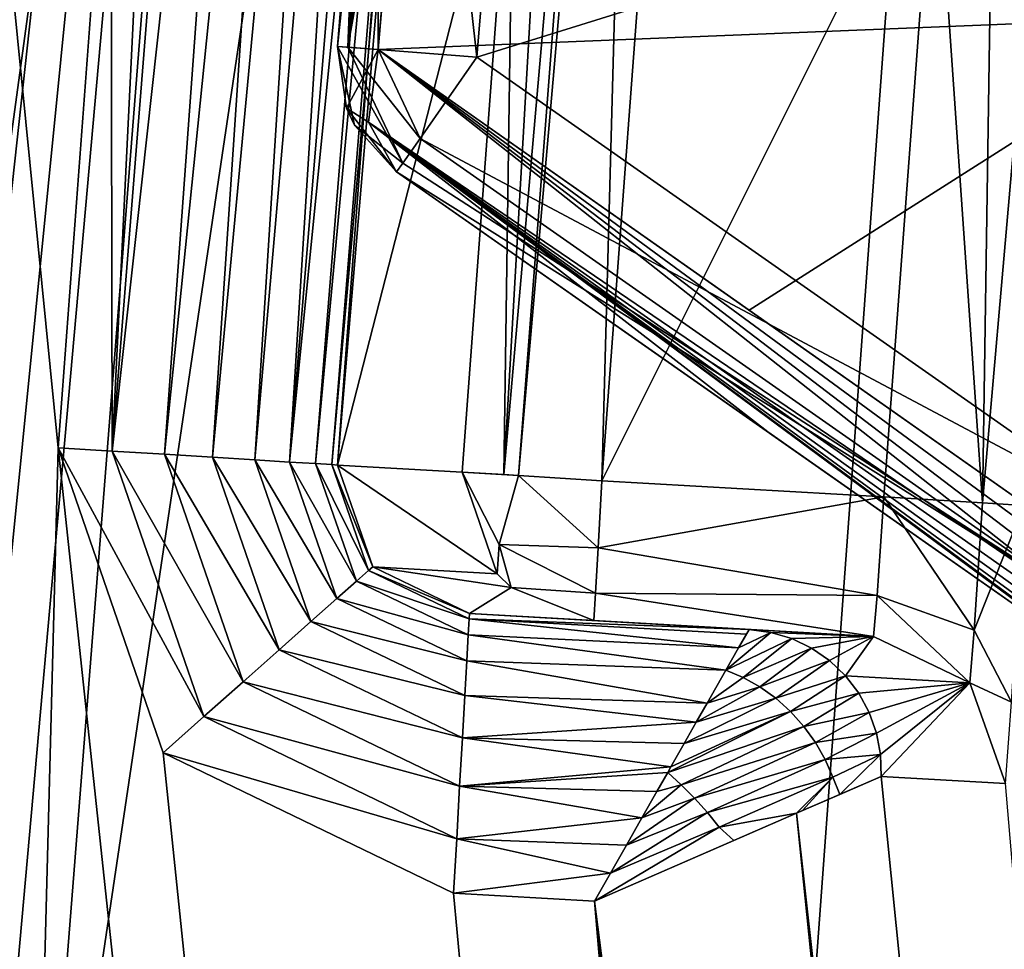
# Model space of a CAD drawing. Units: inches. Extents: x -2.45 to 2.45, y -2.45 to 2.46.
# Drawn here: x -1.98 to -1.91, y 0.09 to 0.15 of the extents above; entities that cross this region are included whole.
import ezdxf

# ---------------------------------------------------------------- set-up
doc = ezdxf.new("R2010")
doc.units = ezdxf.units.IN
doc.header["$LTSCALE"] = 41.718519
doc.header["$MEASUREMENT"] = 0
for name, color, linetype in [('1293', 7, 'CONTINUOUS'), ('1307', 7, 'CONTINUOUS'), ('1317', 7, 'CONTINUOUS'), ('1336', 7, 'CONTINUOUS'), ('1338', 7, 'CONTINUOUS'), ('1340', 7, 'CONTINUOUS'), ('1341', 7, 'CONTINUOUS'), ('1342', 7, 'CONTINUOUS'), ('1346', 7, 'CONTINUOUS'), ('1347', 7, 'CONTINUOUS'), ('1348', 7, 'CONTINUOUS'), ('1351', 7, 'CONTINUOUS'), ('1352', 7, 'CONTINUOUS'), ('1353', 7, 'CONTINUOUS'), ('155', 7, 'CONTINUOUS'), ('156', 7, 'CONTINUOUS'), ('1580', 7, 'CONTINUOUS'), ('1684', 7, 'CONTINUOUS'), ('1688', 7, 'CONTINUOUS'), ('1689', 7, 'CONTINUOUS'), ('1690', 7, 'CONTINUOUS'), ('1703', 7, 'CONTINUOUS'), ('1920', 7, 'CONTINUOUS'), ('1921', 7, 'CONTINUOUS'), ('1922', 7, 'CONTINUOUS'), ('369', 7, 'CONTINUOUS'), ('370', 7, 'CONTINUOUS'), ('372', 7, 'CONTINUOUS'), ('378', 7, 'CONTINUOUS'), ('381', 7, 'CONTINUOUS'), ('386', 7, 'CONTINUOUS'), ('387', 7, 'CONTINUOUS'), ('388', 7, 'CONTINUOUS'), ('398', 7, 'CONTINUOUS'), ('399', 7, 'CONTINUOUS'), ('400', 7, 'CONTINUOUS'), ('433', 7, 'CONTINUOUS'), ('459', 7, 'CONTINUOUS')]:
    doc.layers.add(name, color=color, linetype=linetype)

msp = doc.modelspace()

# ---------------------------------------------------------------- linework, layer by layer
at = {"layer": '1293', "color": 7, "linetype": 'CONTINUOUS', "true_color": 0x8f00bf}
for points in [[(-1.981342, 0.122679, -0.04), (-1.977582, 0.173016, -0.04), (-2.083356, 1.152603, -0.04), (-1.981342, 0.122679, -0.04)], [(-2.017099, -1.264981, -0.04), (-1.981342, 0.122679, -0.04), (-2.083356, 1.152603, -0.04), (-2.017099, -1.264981, -0.04)], [(-1.801997, -1.556168, -0.04), (-1.981342, 0.122679, -0.04), (-2.017099, -1.264981, -0.04), (-1.801997, -1.556168, -0.04)], [(-1.97383, 0.100906, -0.04), (-1.981342, 0.122679, -0.04), (-1.801997, -1.556168, -0.04), (-1.97383, 0.100906, -0.04)], [(-1.953099, 0.090873, -0.04), (-1.97383, 0.100906, -0.04), (-1.801997, -1.556168, -0.04), (-1.953099, 0.090873, -0.04)], [(-1.943039, 0.090302, -0.04), (-1.953099, 0.090873, -0.04), (-1.801997, -1.556168, -0.04), (-1.943039, 0.090302, -0.04)], [(-1.881548, -0.493278, -0.04), (-1.943039, 0.090302, -0.04), (-1.801997, -1.556168, -0.04), (-1.881548, -0.493278, -0.04)]]:
    msp.add_3dface(points, dxfattribs=at)
at = {"layer": '1307', "color": 7, "linetype": 'CONTINUOUS', "true_color": 0x8f00bf}
msp.add_3dface([(-1.58486, 0.05, -1.426), (-1.983544, 0.049998, -1.426), (-1.912175, 0.529643, -1.426), (-1.58486, 0.05, -1.426)], dxfattribs=at)
at = {"layer": '1317', "color": 7, "linetype": 'CONTINUOUS', "true_color": 0x8f00bf}
msp.add_3dface([(-1.931458, 0.534956, -1.406175), (-2.003537, 0.050504, -1.406175), (-1.994204, 0.288194, -0.174607), (-1.931458, 0.534956, -1.406175)], dxfattribs=at)
at = {"layer": '1336', "color": 7, "linetype": 'CONTINUOUS', "true_color": 0x8f00bf}
msp.add_3dface([(-1.922579, 0.099208, -0.059825), (-1.864189, -0.480575, -0.059825), (-1.913691, 0.098703, -1.079913), (-1.922579, 0.099208, -0.059825)], dxfattribs=at)
at = {"layer": '1338', "color": 7, "linetype": 'CONTINUOUS', "true_color": 0x8f00bf}
for points in [[(-1.951965, 0.110841, -0.06), (-1.931998, 0.109707, -0.06), (-1.923111, 0.109202, -1.08), (-1.951965, 0.110841, -0.06)], [(-1.943078, 0.110336, -1.08), (-1.951965, 0.110841, -0.06), (-1.923111, 0.109202, -1.08), (-1.943078, 0.110336, -1.08)]]:
    msp.add_3dface(points, dxfattribs=at)
at = {"layer": '1340', "color": 7, "linetype": 'CONTINUOUS', "true_color": 0x8f00bf}
for points in [[(-1.942511, 0.12032, -1.09), (-1.918731, 0.167867, -1.09), (-1.938828, 0.169626, -1.09), (-1.942511, 0.12032, -1.09)], [(-1.922369, 0.119176, -1.09), (-1.918731, 0.167867, -1.09), (-1.942511, 0.12032, -1.09), (-1.922369, 0.119176, -1.09)]]:
    msp.add_3dface(points, dxfattribs=at)
at = {"layer": '1341', "color": 7, "linetype": 'CONTINUOUS', "true_color": 0x8f00bf}
for points in [[(-1.957659, 0.171273, -0.059825), (-1.961381, 0.121442, -0.059825), (-1.948789, 0.170497, -1.080087), (-1.957659, 0.171273, -0.059825)], [(-1.948789, 0.170497, -1.080087), (-1.961381, 0.121442, -0.059825), (-1.952491, 0.120938, -1.080087), (-1.948789, 0.170497, -1.080087)]]:
    msp.add_3dface(points, dxfattribs=at)
at = {"layer": '1342', "color": 7, "linetype": 'CONTINUOUS', "true_color": 0x8f00bf}
for points in [[(-1.922369, 0.119176, -1.09), (-1.942511, 0.12032, -1.09), (-1.942782, 0.115539, -1.088779), (-1.922369, 0.119176, -1.09)], [(-1.922843, 0.112117, -1.087067), (-1.922369, 0.119176, -1.09), (-1.942782, 0.115539, -1.088779), (-1.922843, 0.112117, -1.087067)], [(-1.942967, 0.112297, -1.085952), (-1.922843, 0.112117, -1.087067), (-1.942782, 0.115539, -1.088779), (-1.942967, 0.112297, -1.085952)], [(-1.943078, 0.110336, -1.08), (-1.923111, 0.109202, -1.08), (-1.942967, 0.112297, -1.085952), (-1.943078, 0.110336, -1.08)], [(-1.923111, 0.109202, -1.08), (-1.922843, 0.112117, -1.087067), (-1.942967, 0.112297, -1.085952), (-1.923111, 0.109202, -1.08)]]:
    msp.add_3dface(points, dxfattribs=at)
at = {"layer": '1346', "color": 7, "linetype": 'CONTINUOUS', "true_color": 0x8f00bf}
for points in [[(-1.943829, 0.219946, -1.080087), (-1.948789, 0.170497, -1.080087), (-1.949507, 0.120753, -1.087132), (-1.943829, 0.219946, -1.080087)], [(-1.940855, 0.21961, -1.087135), (-1.943829, 0.219946, -1.080087), (-1.949507, 0.120753, -1.087132), (-1.940855, 0.21961, -1.087135)], [(-1.948469, 0.120689, -1.088023), (-1.940855, 0.21961, -1.087135), (-1.949507, 0.120753, -1.087132), (-1.948469, 0.120689, -1.088023)], [(-1.939825, 0.21949, -1.088023), (-1.940855, 0.21961, -1.087135), (-1.948469, 0.120689, -1.088023), (-1.939825, 0.21949, -1.088023)], [(-1.942511, 0.12032, -1.09), (-1.939825, 0.21949, -1.088023), (-1.948469, 0.120689, -1.088023), (-1.942511, 0.12032, -1.09)], [(-1.942511, 0.12032, -1.09), (-1.938828, 0.169626, -1.09), (-1.939825, 0.21949, -1.088023), (-1.942511, 0.12032, -1.09)], [(-1.948789, 0.170497, -1.080087), (-1.952491, 0.120938, -1.080087), (-1.949507, 0.120753, -1.087132), (-1.948789, 0.170497, -1.080087)]]:
    msp.add_3dface(points, dxfattribs=at)
at = {"layer": '1347', "color": 7, "linetype": 'CONTINUOUS', "true_color": 0x8f00bf}
for points in [[(-1.952491, 0.120938, -1.080087), (-1.948469, 0.120689, -1.088023), (-1.949507, 0.120753, -1.087132), (-1.952491, 0.120938, -1.080087)], [(-1.948469, 0.120689, -1.088023), (-1.952491, 0.120938, -1.080087), (-1.949843, 0.115761, -1.085045), (-1.948469, 0.120689, -1.088023)], [(-1.949843, 0.115761, -1.085045), (-1.952491, 0.120938, -1.080087), (-1.949988, 0.11368, -1.080062), (-1.949843, 0.115761, -1.085045)], [(-1.942782, 0.115539, -1.088779), (-1.948469, 0.120689, -1.088023), (-1.949843, 0.115761, -1.085045), (-1.942782, 0.115539, -1.088779)], [(-1.942782, 0.115539, -1.088779), (-1.942511, 0.12032, -1.09), (-1.948469, 0.120689, -1.088023), (-1.942782, 0.115539, -1.088779)], [(-1.94898, 0.112694, -1.080063), (-1.949843, 0.115761, -1.085045), (-1.949988, 0.11368, -1.080062), (-1.94898, 0.112694, -1.080063)], [(-1.942967, 0.112297, -1.085952), (-1.942782, 0.115539, -1.088779), (-1.949843, 0.115761, -1.085045), (-1.942967, 0.112297, -1.085952)], [(-1.94898, 0.112694, -1.080063), (-1.942967, 0.112297, -1.085952), (-1.949843, 0.115761, -1.085045), (-1.94898, 0.112694, -1.080063)], [(-1.943078, 0.110336, -1.08), (-1.942967, 0.112297, -1.085952), (-1.94898, 0.112694, -1.080063), (-1.943078, 0.110336, -1.08)]]:
    msp.add_3dface(points, dxfattribs=at)
at = {"layer": '1348', "color": 7, "linetype": 'CONTINUOUS', "true_color": 0x8f00bf}
for points in [[(-1.952491, 0.120938, -1.080087), (-1.961381, 0.121442, -0.059825), (-1.949988, 0.11368, -1.080062), (-1.952491, 0.120938, -1.080087)], [(-1.949988, 0.11368, -1.080062), (-1.961381, 0.121442, -0.059825), (-1.958877, 0.114185, -0.059876), (-1.949988, 0.11368, -1.080062)], [(-1.951965, 0.110841, -0.06), (-1.94898, 0.112694, -1.080063), (-1.958877, 0.114185, -0.059876), (-1.951965, 0.110841, -0.06)], [(-1.94898, 0.112694, -1.080063), (-1.949988, 0.11368, -1.080062), (-1.958877, 0.114185, -0.059876), (-1.94898, 0.112694, -1.080063)], [(-1.951965, 0.110841, -0.06), (-1.943078, 0.110336, -1.08), (-1.94898, 0.112694, -1.080063), (-1.951965, 0.110841, -0.06)]]:
    msp.add_3dface(points, dxfattribs=at)
at = {"layer": '1351', "color": 7, "linetype": 'CONTINUOUS', "true_color": 0x8f00bf}
for points in [[(-1.913859, 0.21645, -1.09), (-1.918731, 0.167867, -1.09), (-1.915343, 0.118741, -1.092898), (-1.913859, 0.21645, -1.09)], [(-1.906851, 0.215658, -1.09291), (-1.913859, 0.21645, -1.09), (-1.915343, 0.118741, -1.092898), (-1.906851, 0.215658, -1.09291)], [(-1.912389, 0.118557, -1.099913), (-1.906851, 0.215658, -1.09291), (-1.915343, 0.118741, -1.092898), (-1.912389, 0.118557, -1.099913)], [(-1.918731, 0.167867, -1.09), (-1.922369, 0.119176, -1.09), (-1.915343, 0.118741, -1.092898), (-1.918731, 0.167867, -1.09)]]:
    msp.add_3dface(points, dxfattribs=at)
at = {"layer": '1352', "color": 7, "linetype": 'CONTINUOUS', "true_color": 0x8f00bf}
for points in [[(-1.922369, 0.119176, -1.09), (-1.922843, 0.112117, -1.087067), (-1.915928, 0.109644, -1.089094), (-1.922369, 0.119176, -1.09)], [(-1.915343, 0.118741, -1.092898), (-1.922369, 0.119176, -1.09), (-1.915928, 0.109644, -1.089094), (-1.915343, 0.118741, -1.092898)], [(-1.912389, 0.118557, -1.099913), (-1.915343, 0.118741, -1.092898), (-1.915928, 0.109644, -1.089094), (-1.912389, 0.118557, -1.099913)], [(-1.913259, 0.104508, -1.094047), (-1.912389, 0.118557, -1.099913), (-1.915928, 0.109644, -1.089094), (-1.913259, 0.104508, -1.094047)], [(-1.922843, 0.112117, -1.087067), (-1.923111, 0.109202, -1.08), (-1.916234, 0.105896, -1.079938), (-1.922843, 0.112117, -1.087067)], [(-1.915928, 0.109644, -1.089094), (-1.922843, 0.112117, -1.087067), (-1.916234, 0.105896, -1.079938), (-1.915928, 0.109644, -1.089094)], [(-1.913259, 0.104508, -1.094047), (-1.915928, 0.109644, -1.089094), (-1.916234, 0.105896, -1.079938), (-1.913259, 0.104508, -1.094047)], [(-1.913691, 0.098703, -1.079913), (-1.913259, 0.104508, -1.094047), (-1.916234, 0.105896, -1.079938), (-1.913691, 0.098703, -1.079913)]]:
    msp.add_3dface(points, dxfattribs=at)
at = {"layer": '1353', "color": 7, "linetype": 'CONTINUOUS', "true_color": 0x8f00bf}
for points in [[(-1.923111, 0.109202, -1.08), (-1.931998, 0.109707, -0.06), (-1.930448, 0.109496, -0.059981), (-1.923111, 0.109202, -1.08)], [(-1.92895, 0.109047, -0.059961), (-1.923111, 0.109202, -1.08), (-1.930448, 0.109496, -0.059981), (-1.92895, 0.109047, -0.059961)], [(-1.927541, 0.108369, -0.059939), (-1.923111, 0.109202, -1.08), (-1.92895, 0.109047, -0.059961), (-1.927541, 0.108369, -0.059939)], [(-1.926254, 0.10748, -0.059916), (-1.923111, 0.109202, -1.08), (-1.927541, 0.108369, -0.059939), (-1.926254, 0.10748, -0.059916)], [(-1.925122, 0.106401, -0.059895), (-1.923111, 0.109202, -1.08), (-1.926254, 0.10748, -0.059916), (-1.925122, 0.106401, -0.059895)], [(-1.916234, 0.105896, -1.079938), (-1.923111, 0.109202, -1.08), (-1.925122, 0.106401, -0.059895), (-1.916234, 0.105896, -1.079938)], [(-1.924172, 0.105159, -0.059875), (-1.916234, 0.105896, -1.079938), (-1.925122, 0.106401, -0.059895), (-1.924172, 0.105159, -0.059875)], [(-1.923427, 0.103783, -0.059857), (-1.916234, 0.105896, -1.079938), (-1.924172, 0.105159, -0.059875), (-1.923427, 0.103783, -0.059857)], [(-1.922906, 0.102309, -0.059842), (-1.916234, 0.105896, -1.079938), (-1.923427, 0.103783, -0.059857), (-1.922906, 0.102309, -0.059842)], [(-1.922621, 0.100771, -0.059832), (-1.916234, 0.105896, -1.079938), (-1.922906, 0.102309, -0.059842), (-1.922621, 0.100771, -0.059832)], [(-1.922579, 0.099208, -0.059825), (-1.916234, 0.105896, -1.079938), (-1.922621, 0.100771, -0.059832), (-1.922579, 0.099208, -0.059825)], [(-1.922579, 0.099208, -0.059825), (-1.913691, 0.098703, -1.079913), (-1.916234, 0.105896, -1.079938), (-1.922579, 0.099208, -0.059825)]]:
    msp.add_3dface(points, dxfattribs=at)
at = {"layer": '155', "linetype": 'CONTINUOUS'}
msp.add_3dface([(-1.933483, -0.000003, -0.119), (-1.912892, -0.281424, -0.119), (-1.912892, 0.281424, -0.119), (-1.933483, -0.000003, -0.119)], dxfattribs=at)
at = {"layer": '156', "linetype": 'CONTINUOUS'}
msp.add_3dface([(-1.933483, -0.000003, -0.119), (-1.912892, 0.281424, -0.119), (-1.910414, 0.005814, -0.779349), (-1.933483, -0.000003, -0.119)], dxfattribs=at)
at = {"layer": '1580', "color": 7, "linetype": 'CONTINUOUS', "true_color": 0x8f00bf}
for points in [[(-2.003537, 0.050504, -1.406175), (-1.931458, 0.534956, -1.406175), (-2.003123, 0.050494, -1.410052), (-2.003537, 0.050504, -1.406175)], [(-2.003123, 0.050494, -1.410052), (-1.931458, 0.534956, -1.406175), (-2.001965, 0.050464, -1.413775), (-2.003123, 0.050494, -1.410052)], [(-2.001965, 0.050464, -1.413775), (-1.931458, 0.534956, -1.406175), (-2.000107, 0.050418, -1.417202), (-2.001965, 0.050464, -1.413775)], [(-1.931458, 0.534956, -1.406175), (-1.997619, 0.050355, -1.420204), (-2.000107, 0.050418, -1.417202), (-1.931458, 0.534956, -1.406175)], [(-1.931458, 0.534956, -1.406175), (-1.95479, 0.414505, -1.420204), (-1.997619, 0.050355, -1.420204), (-1.931458, 0.534956, -1.406175)], [(-1.912175, 0.529643, -1.426), (-1.983544, 0.049998, -1.426), (-1.95479, 0.414505, -1.420204), (-1.912175, 0.529643, -1.426)], [(-1.997619, 0.050355, -1.420204), (-1.95479, 0.414505, -1.420204), (-1.994597, 0.050279, -1.422666), (-1.997619, 0.050355, -1.420204)], [(-1.994597, 0.050279, -1.422666), (-1.95479, 0.414505, -1.420204), (-1.991154, 0.050192, -1.424494), (-1.994597, 0.050279, -1.422666)], [(-1.991154, 0.050192, -1.424494), (-1.95479, 0.414505, -1.420204), (-1.987423, 0.050098, -1.42562), (-1.991154, 0.050192, -1.424494)], [(-1.95479, 0.414505, -1.420204), (-1.983544, 0.049998, -1.426), (-1.987423, 0.050098, -1.42562), (-1.95479, 0.414505, -1.420204)]]:
    msp.add_3dface(points, dxfattribs=at)
at = {"layer": '1684', "color": 7, "linetype": 'CONTINUOUS', "true_color": 0x8f00bf}
for points in [[(-1.864189, -0.480575, -0.059825), (-1.922579, 0.099208, -0.059825), (-1.928621, 0.096589, -0.045814), (-1.864189, -0.480575, -0.059825)], [(-1.928621, 0.096589, -0.045814), (-1.922579, 0.099208, -0.059825), (-1.925529, 0.09793, -0.049657), (-1.928621, 0.096589, -0.045814)], [(-1.928181, 0.096781, -0.046255), (-1.928621, 0.096589, -0.045814), (-1.925529, 0.09793, -0.049657), (-1.928181, 0.096781, -0.046255)], [(-1.933097, 0.094644, -0.042523), (-1.943039, 0.090302, -0.04), (-1.928621, 0.096589, -0.045814), (-1.933097, 0.094644, -0.042523)], [(-1.928621, 0.096589, -0.045814), (-1.943039, 0.090302, -0.04), (-1.86939, -0.484105, -0.045796), (-1.928621, 0.096589, -0.045814)], [(-1.864189, -0.480575, -0.059825), (-1.928621, 0.096589, -0.045814), (-1.86939, -0.484105, -0.045796), (-1.864189, -0.480575, -0.059825)], [(-1.943039, 0.090302, -0.04), (-1.881548, -0.493278, -0.04), (-1.86939, -0.484105, -0.045796), (-1.943039, 0.090302, -0.04)]]:
    msp.add_3dface(points, dxfattribs=at)
at = {"layer": '1688', "color": 7, "linetype": 'CONTINUOUS', "true_color": 0x8f00bf}
for points in [[(-1.951987, 0.110457, -0.056098), (-1.952051, 0.109321, -0.052346), (-1.93275, 0.108388, -0.052754), (-1.951987, 0.110457, -0.056098)], [(-1.931998, 0.109707, -0.06), (-1.951965, 0.110841, -0.06), (-1.951987, 0.110457, -0.056098), (-1.931998, 0.109707, -0.06)], [(-1.931998, 0.109707, -0.06), (-1.951987, 0.110457, -0.056098), (-1.932189, 0.109376, -0.056322), (-1.931998, 0.109707, -0.06)], [(-1.932189, 0.109376, -0.056322), (-1.951987, 0.110457, -0.056098), (-1.93275, 0.108388, -0.052754), (-1.932189, 0.109376, -0.056322)], [(-1.952051, 0.109321, -0.052346), (-1.952156, 0.107475, -0.048889), (-1.933662, 0.106789, -0.049453), (-1.952051, 0.109321, -0.052346)], [(-1.93275, 0.108388, -0.052754), (-1.952051, 0.109321, -0.052346), (-1.933662, 0.106789, -0.049453), (-1.93275, 0.108388, -0.052754)], [(-1.952156, 0.107475, -0.048889), (-1.952297, 0.104992, -0.045858), (-1.934994, 0.104454, -0.046315), (-1.952156, 0.107475, -0.048889)], [(-1.933662, 0.106789, -0.049453), (-1.952156, 0.107475, -0.048889), (-1.934994, 0.104454, -0.046315), (-1.933662, 0.106789, -0.049453)], [(-1.952297, 0.104992, -0.045858), (-1.952469, 0.101966, -0.043371), (-1.935778, 0.103077, -0.044945), (-1.952297, 0.104992, -0.045858)], [(-1.934994, 0.104454, -0.046315), (-1.952297, 0.104992, -0.045858), (-1.935778, 0.103077, -0.044945), (-1.934994, 0.104454, -0.046315)], [(-1.935778, 0.103077, -0.044945), (-1.952469, 0.101966, -0.043371), (-1.936644, 0.101555, -0.043706), (-1.935778, 0.103077, -0.044945)], [(-1.952469, 0.101966, -0.043371), (-1.952665, 0.098514, -0.041522), (-1.937587, 0.099899, -0.042617), (-1.952469, 0.101966, -0.043371)], [(-1.936644, 0.101555, -0.043706), (-1.952469, 0.101966, -0.043371), (-1.937587, 0.099899, -0.042617), (-1.936644, 0.101555, -0.043706)], [(-1.937587, 0.099899, -0.042617), (-1.952665, 0.098514, -0.041522), (-1.937811, 0.099503, -0.042391), (-1.937587, 0.099899, -0.042617)], [(-1.937811, 0.099503, -0.042391), (-1.952665, 0.098514, -0.041522), (-1.938592, 0.098127, -0.041698), (-1.937811, 0.099503, -0.042391)], [(-1.952665, 0.098514, -0.041522), (-1.952878, 0.094768, -0.040384), (-1.939661, 0.096253, -0.040964), (-1.952665, 0.098514, -0.041522)], [(-1.938592, 0.098127, -0.041698), (-1.952665, 0.098514, -0.041522), (-1.939661, 0.096253, -0.040964), (-1.938592, 0.098127, -0.041698)], [(-1.939661, 0.096253, -0.040964), (-1.952878, 0.094768, -0.040384), (-1.940761, 0.094309, -0.040431), (-1.939661, 0.096253, -0.040964)], [(-1.952878, 0.094768, -0.040384), (-1.953099, 0.090873, -0.04), (-1.941885, 0.092319, -0.040108), (-1.952878, 0.094768, -0.040384)], [(-1.940761, 0.094309, -0.040431), (-1.952878, 0.094768, -0.040384), (-1.941885, 0.092319, -0.040108), (-1.940761, 0.094309, -0.040431)], [(-1.953099, 0.090873, -0.04), (-1.943039, 0.090302, -0.04), (-1.941885, 0.092319, -0.040108), (-1.953099, 0.090873, -0.04)]]:
    msp.add_3dface(points, dxfattribs=at)
at = {"layer": '1689', "color": 7, "linetype": 'CONTINUOUS', "true_color": 0x8f00bf}
for points in [[(-1.981342, 0.122679, -0.04), (-1.97383, 0.100906, -0.04), (-1.970925, 0.103486, -0.040381), (-1.981342, 0.122679, -0.04)], [(-1.981342, 0.122679, -0.04), (-1.970925, 0.103486, -0.040381), (-1.977469, 0.122439, -0.04038), (-1.981342, 0.122679, -0.04)], [(-1.970925, 0.103486, -0.040381), (-1.96813, 0.105968, -0.041511), (-1.977469, 0.122439, -0.04038), (-1.970925, 0.103486, -0.040381)], [(-1.977469, 0.122439, -0.04038), (-1.96813, 0.105968, -0.041511), (-1.973743, 0.122208, -0.041506), (-1.977469, 0.122439, -0.04038)], [(-1.96813, 0.105968, -0.041511), (-1.965552, 0.108257, -0.043345), (-1.973743, 0.122208, -0.041506), (-1.96813, 0.105968, -0.041511)], [(-1.973743, 0.122208, -0.041506), (-1.965552, 0.108257, -0.043345), (-1.970306, 0.121995, -0.043334), (-1.973743, 0.122208, -0.041506)], [(-1.965552, 0.108257, -0.043345), (-1.96329, 0.110266, -0.045814), (-1.970306, 0.121995, -0.043334), (-1.965552, 0.108257, -0.043345)], [(-1.970306, 0.121995, -0.043334), (-1.96329, 0.110266, -0.045814), (-1.967289, 0.121808, -0.045796), (-1.970306, 0.121995, -0.043334)], [(-1.96329, 0.110266, -0.045814), (-1.961429, 0.111918, -0.048824), (-1.967289, 0.121808, -0.045796), (-1.96329, 0.110266, -0.045814)], [(-1.967289, 0.121808, -0.045796), (-1.961429, 0.111918, -0.048824), (-1.964805, 0.121655, -0.048798), (-1.967289, 0.121808, -0.045796)], [(-1.961429, 0.111918, -0.048824), (-1.960042, 0.11315, -0.052261), (-1.964805, 0.121655, -0.048798), (-1.961429, 0.111918, -0.048824)], [(-1.964805, 0.121655, -0.048798), (-1.960042, 0.11315, -0.052261), (-1.96295, 0.12154, -0.052226), (-1.964805, 0.121655, -0.048798)], [(-1.960042, 0.11315, -0.052261), (-1.95918, 0.113916, -0.055992), (-1.96295, 0.12154, -0.052226), (-1.960042, 0.11315, -0.052261)], [(-1.96295, 0.12154, -0.052226), (-1.95918, 0.113916, -0.055992), (-1.961794, 0.121468, -0.055949), (-1.96295, 0.12154, -0.052226)], [(-1.958877, 0.114185, -0.059876), (-1.961381, 0.121442, -0.059825), (-1.961794, 0.121468, -0.055949), (-1.958877, 0.114185, -0.059876)], [(-1.95918, 0.113916, -0.055992), (-1.958877, 0.114185, -0.059876), (-1.961794, 0.121468, -0.055949), (-1.95918, 0.113916, -0.055992)], [(-1.960042, 0.11315, -0.052261), (-1.951987, 0.110457, -0.056098), (-1.95918, 0.113916, -0.055992), (-1.960042, 0.11315, -0.052261)], [(-1.951965, 0.110841, -0.06), (-1.958877, 0.114185, -0.059876), (-1.95918, 0.113916, -0.055992), (-1.951965, 0.110841, -0.06)], [(-1.951987, 0.110457, -0.056098), (-1.951965, 0.110841, -0.06), (-1.95918, 0.113916, -0.055992), (-1.951987, 0.110457, -0.056098)], [(-1.961429, 0.111918, -0.048824), (-1.952051, 0.109321, -0.052346), (-1.960042, 0.11315, -0.052261), (-1.961429, 0.111918, -0.048824)], [(-1.952051, 0.109321, -0.052346), (-1.951987, 0.110457, -0.056098), (-1.960042, 0.11315, -0.052261), (-1.952051, 0.109321, -0.052346)], [(-1.96329, 0.110266, -0.045814), (-1.952156, 0.107475, -0.048889), (-1.961429, 0.111918, -0.048824), (-1.96329, 0.110266, -0.045814)], [(-1.952156, 0.107475, -0.048889), (-1.952051, 0.109321, -0.052346), (-1.961429, 0.111918, -0.048824), (-1.952156, 0.107475, -0.048889)], [(-1.965552, 0.108257, -0.043345), (-1.952297, 0.104992, -0.045858), (-1.96329, 0.110266, -0.045814), (-1.965552, 0.108257, -0.043345)], [(-1.952297, 0.104992, -0.045858), (-1.952156, 0.107475, -0.048889), (-1.96329, 0.110266, -0.045814), (-1.952297, 0.104992, -0.045858)], [(-1.96813, 0.105968, -0.041511), (-1.952469, 0.101966, -0.043371), (-1.965552, 0.108257, -0.043345), (-1.96813, 0.105968, -0.041511)], [(-1.952469, 0.101966, -0.043371), (-1.952297, 0.104992, -0.045858), (-1.965552, 0.108257, -0.043345), (-1.952469, 0.101966, -0.043371)], [(-1.970925, 0.103486, -0.040381), (-1.952665, 0.098514, -0.041522), (-1.96813, 0.105968, -0.041511), (-1.970925, 0.103486, -0.040381)], [(-1.952665, 0.098514, -0.041522), (-1.952469, 0.101966, -0.043371), (-1.96813, 0.105968, -0.041511), (-1.952665, 0.098514, -0.041522)], [(-1.97383, 0.100906, -0.04), (-1.952878, 0.094768, -0.040384), (-1.970925, 0.103486, -0.040381), (-1.97383, 0.100906, -0.04)], [(-1.952878, 0.094768, -0.040384), (-1.952665, 0.098514, -0.041522), (-1.970925, 0.103486, -0.040381), (-1.952878, 0.094768, -0.040384)], [(-1.97383, 0.100906, -0.04), (-1.953099, 0.090873, -0.04), (-1.952878, 0.094768, -0.040384), (-1.97383, 0.100906, -0.04)]]:
    msp.add_3dface(points, dxfattribs=at)
at = {"layer": '1690', "color": 7, "linetype": 'CONTINUOUS', "true_color": 0x8f00bf}
for points in [[(-1.972544, 0.223242, -0.04), (-1.977582, 0.173016, -0.04), (-1.977469, 0.122439, -0.04038), (-1.972544, 0.223242, -0.04)], [(-1.972544, 0.223242, -0.04), (-1.977469, 0.122439, -0.04038), (-1.969452, 0.222892, -0.040244), (-1.972544, 0.223242, -0.04)], [(-1.969452, 0.222892, -0.040244), (-1.977469, 0.122439, -0.04038), (-1.966436, 0.22255, -0.040968), (-1.969452, 0.222892, -0.040244)], [(-1.977469, 0.122439, -0.04038), (-1.973743, 0.122208, -0.041506), (-1.966436, 0.22255, -0.040968), (-1.977469, 0.122439, -0.04038)], [(-1.966436, 0.22255, -0.040968), (-1.973743, 0.122208, -0.041506), (-1.963568, 0.222226, -0.042156), (-1.966436, 0.22255, -0.040968)], [(-1.973743, 0.122208, -0.041506), (-1.970306, 0.121995, -0.043334), (-1.963568, 0.222226, -0.042156), (-1.973743, 0.122208, -0.041506)], [(-1.963568, 0.222226, -0.042156), (-1.970306, 0.121995, -0.043334), (-1.960919, 0.221926, -0.043779), (-1.963568, 0.222226, -0.042156)], [(-1.970306, 0.121995, -0.043334), (-1.967289, 0.121808, -0.045796), (-1.960919, 0.221926, -0.043779), (-1.970306, 0.121995, -0.043334)], [(-1.960919, 0.221926, -0.043779), (-1.967289, 0.121808, -0.045796), (-1.958553, 0.221658, -0.045796), (-1.960919, 0.221926, -0.043779)], [(-1.967289, 0.121808, -0.045796), (-1.964805, 0.121655, -0.048798), (-1.958553, 0.221658, -0.045796), (-1.967289, 0.121808, -0.045796)], [(-1.958553, 0.221658, -0.045796), (-1.964805, 0.121655, -0.048798), (-1.956527, 0.221429, -0.04816), (-1.958553, 0.221658, -0.045796)], [(-1.956527, 0.221429, -0.04816), (-1.964805, 0.121655, -0.048798), (-1.954892, 0.221244, -0.050812), (-1.956527, 0.221429, -0.04816)], [(-1.964805, 0.121655, -0.048798), (-1.96295, 0.12154, -0.052226), (-1.954892, 0.221244, -0.050812), (-1.964805, 0.121655, -0.048798)], [(-1.954892, 0.221244, -0.050812), (-1.96295, 0.12154, -0.052226), (-1.953687, 0.221107, -0.053687), (-1.954892, 0.221244, -0.050812)], [(-1.96295, 0.12154, -0.052226), (-1.961794, 0.121468, -0.055949), (-1.953687, 0.221107, -0.053687), (-1.96295, 0.12154, -0.052226)], [(-1.953687, 0.221107, -0.053687), (-1.961794, 0.121468, -0.055949), (-1.95294, 0.221023, -0.056716), (-1.953687, 0.221107, -0.053687)], [(-1.961794, 0.121468, -0.055949), (-1.961381, 0.121442, -0.059825), (-1.95294, 0.221023, -0.056716), (-1.961794, 0.121468, -0.055949)], [(-1.961381, 0.121442, -0.059825), (-1.957659, 0.171273, -0.059825), (-1.95294, 0.221023, -0.056716), (-1.961381, 0.121442, -0.059825)], [(-1.977582, 0.173016, -0.04), (-1.981342, 0.122679, -0.04), (-1.977469, 0.122439, -0.04038), (-1.977582, 0.173016, -0.04)]]:
    msp.add_3dface(points, dxfattribs=at)
at = {"layer": '1703', "color": 7, "linetype": 'CONTINUOUS', "true_color": 0x8f00bf}
for points in [[(-1.930448, 0.109496, -0.059981), (-1.931998, 0.109707, -0.06), (-1.93275, 0.108388, -0.052754), (-1.930448, 0.109496, -0.059981)], [(-1.931998, 0.109707, -0.06), (-1.932189, 0.109376, -0.056322), (-1.93275, 0.108388, -0.052754), (-1.931998, 0.109707, -0.06)], [(-1.92895, 0.109047, -0.059961), (-1.930448, 0.109496, -0.059981), (-1.933662, 0.106789, -0.049453), (-1.92895, 0.109047, -0.059961)], [(-1.930448, 0.109496, -0.059981), (-1.93275, 0.108388, -0.052754), (-1.933662, 0.106789, -0.049453), (-1.930448, 0.109496, -0.059981)], [(-1.92895, 0.109047, -0.059961), (-1.933662, 0.106789, -0.049453), (-1.932425, 0.10628, -0.048941), (-1.92895, 0.109047, -0.059961)], [(-1.927541, 0.108369, -0.059939), (-1.92895, 0.109047, -0.059961), (-1.932425, 0.10628, -0.048941), (-1.927541, 0.108369, -0.059939)], [(-1.931227, 0.105613, -0.048552), (-1.927541, 0.108369, -0.059939), (-1.932425, 0.10628, -0.048941), (-1.931227, 0.105613, -0.048552)], [(-1.926254, 0.10748, -0.059916), (-1.927541, 0.108369, -0.059939), (-1.931227, 0.105613, -0.048552), (-1.926254, 0.10748, -0.059916)], [(-1.930089, 0.104796, -0.048288), (-1.926254, 0.10748, -0.059916), (-1.931227, 0.105613, -0.048552), (-1.930089, 0.104796, -0.048288)], [(-1.925122, 0.106401, -0.059895), (-1.926254, 0.10748, -0.059916), (-1.930089, 0.104796, -0.048288), (-1.925122, 0.106401, -0.059895)], [(-1.933662, 0.106789, -0.049453), (-1.934994, 0.104454, -0.046315), (-1.932425, 0.10628, -0.048941), (-1.933662, 0.106789, -0.049453)], [(-1.934994, 0.104454, -0.046315), (-1.931227, 0.105613, -0.048552), (-1.932425, 0.10628, -0.048941), (-1.934994, 0.104454, -0.046315)], [(-1.929034, 0.103848, -0.048155), (-1.925122, 0.106401, -0.059895), (-1.930089, 0.104796, -0.048288), (-1.929034, 0.103848, -0.048155)], [(-1.924172, 0.105159, -0.059875), (-1.925122, 0.106401, -0.059895), (-1.929034, 0.103848, -0.048155), (-1.924172, 0.105159, -0.059875)], [(-1.934994, 0.104454, -0.046315), (-1.935778, 0.103077, -0.044945), (-1.931227, 0.105613, -0.048552), (-1.934994, 0.104454, -0.046315)], [(-1.935778, 0.103077, -0.044945), (-1.930089, 0.104796, -0.048288), (-1.931227, 0.105613, -0.048552), (-1.935778, 0.103077, -0.044945)], [(-1.935778, 0.103077, -0.044945), (-1.936644, 0.101555, -0.043706), (-1.930089, 0.104796, -0.048288), (-1.935778, 0.103077, -0.044945)], [(-1.936644, 0.101555, -0.043706), (-1.929034, 0.103848, -0.048155), (-1.930089, 0.104796, -0.048288), (-1.936644, 0.101555, -0.043706)], [(-1.928082, 0.102787, -0.048155), (-1.924172, 0.105159, -0.059875), (-1.929034, 0.103848, -0.048155), (-1.928082, 0.102787, -0.048155)], [(-1.923427, 0.103783, -0.059857), (-1.924172, 0.105159, -0.059875), (-1.928082, 0.102787, -0.048155), (-1.923427, 0.103783, -0.059857)], [(-1.937587, 0.099899, -0.042617), (-1.937811, 0.099503, -0.042391), (-1.929034, 0.103848, -0.048155), (-1.937587, 0.099899, -0.042617)], [(-1.937811, 0.099503, -0.042391), (-1.928082, 0.102787, -0.048155), (-1.929034, 0.103848, -0.048155), (-1.937811, 0.099503, -0.042391)], [(-1.936644, 0.101555, -0.043706), (-1.937587, 0.099899, -0.042617), (-1.929034, 0.103848, -0.048155), (-1.936644, 0.101555, -0.043706)], [(-1.927253, 0.101636, -0.048289), (-1.923427, 0.103783, -0.059857), (-1.928082, 0.102787, -0.048155), (-1.927253, 0.101636, -0.048289)], [(-1.922906, 0.102309, -0.059842), (-1.923427, 0.103783, -0.059857), (-1.927253, 0.101636, -0.048289), (-1.922906, 0.102309, -0.059842)], [(-1.928082, 0.102787, -0.048155), (-1.937811, 0.099503, -0.042391), (-1.936837, 0.098611, -0.042047), (-1.928082, 0.102787, -0.048155)], [(-1.927253, 0.101636, -0.048289), (-1.928082, 0.102787, -0.048155), (-1.936837, 0.098611, -0.042047), (-1.927253, 0.101636, -0.048289)], [(-1.926564, 0.100416, -0.048553), (-1.922906, 0.102309, -0.059842), (-1.927253, 0.101636, -0.048289), (-1.926564, 0.100416, -0.048553)], [(-1.922621, 0.100771, -0.059832), (-1.922906, 0.102309, -0.059842), (-1.926564, 0.100416, -0.048553), (-1.922621, 0.100771, -0.059832)], [(-1.935887, 0.097653, -0.041875), (-1.927253, 0.101636, -0.048289), (-1.936837, 0.098611, -0.042047), (-1.935887, 0.097653, -0.041875)], [(-1.926564, 0.100416, -0.048553), (-1.927253, 0.101636, -0.048289), (-1.935887, 0.097653, -0.041875), (-1.926564, 0.100416, -0.048553)], [(-1.926029, 0.099154, -0.048943), (-1.922621, 0.100771, -0.059832), (-1.926564, 0.100416, -0.048553), (-1.926029, 0.099154, -0.048943)], [(-1.925529, 0.09793, -0.049657), (-1.922621, 0.100771, -0.059832), (-1.926029, 0.099154, -0.048943), (-1.925529, 0.09793, -0.049657)], [(-1.922579, 0.099208, -0.059825), (-1.922621, 0.100771, -0.059832), (-1.925529, 0.09793, -0.049657), (-1.922579, 0.099208, -0.059825)], [(-1.934978, 0.096642, -0.041875), (-1.926564, 0.100416, -0.048553), (-1.935887, 0.097653, -0.041875), (-1.934978, 0.096642, -0.041875)], [(-1.926029, 0.099154, -0.048943), (-1.926564, 0.100416, -0.048553), (-1.934978, 0.096642, -0.041875), (-1.926029, 0.099154, -0.048943)], [(-1.937811, 0.099503, -0.042391), (-1.938592, 0.098127, -0.041698), (-1.936837, 0.098611, -0.042047), (-1.937811, 0.099503, -0.042391)], [(-1.934126, 0.095597, -0.042048), (-1.926029, 0.099154, -0.048943), (-1.934978, 0.096642, -0.041875), (-1.934126, 0.095597, -0.042048)], [(-1.928621, 0.096589, -0.045814), (-1.926029, 0.099154, -0.048943), (-1.934126, 0.095597, -0.042048), (-1.928621, 0.096589, -0.045814)], [(-1.928621, 0.096589, -0.045814), (-1.928181, 0.096781, -0.046255), (-1.926029, 0.099154, -0.048943), (-1.928621, 0.096589, -0.045814)], [(-1.928181, 0.096781, -0.046255), (-1.925529, 0.09793, -0.049657), (-1.926029, 0.099154, -0.048943), (-1.928181, 0.096781, -0.046255)], [(-1.938592, 0.098127, -0.041698), (-1.939661, 0.096253, -0.040964), (-1.936837, 0.098611, -0.042047), (-1.938592, 0.098127, -0.041698)], [(-1.939661, 0.096253, -0.040964), (-1.935887, 0.097653, -0.041875), (-1.936837, 0.098611, -0.042047), (-1.939661, 0.096253, -0.040964)], [(-1.939661, 0.096253, -0.040964), (-1.940761, 0.094309, -0.040431), (-1.935887, 0.097653, -0.041875), (-1.939661, 0.096253, -0.040964)], [(-1.940761, 0.094309, -0.040431), (-1.934978, 0.096642, -0.041875), (-1.935887, 0.097653, -0.041875), (-1.940761, 0.094309, -0.040431)], [(-1.940761, 0.094309, -0.040431), (-1.941885, 0.092319, -0.040108), (-1.934978, 0.096642, -0.041875), (-1.940761, 0.094309, -0.040431)], [(-1.941885, 0.092319, -0.040108), (-1.934126, 0.095597, -0.042048), (-1.934978, 0.096642, -0.041875), (-1.941885, 0.092319, -0.040108)], [(-1.933097, 0.094644, -0.042523), (-1.928621, 0.096589, -0.045814), (-1.934126, 0.095597, -0.042048), (-1.933097, 0.094644, -0.042523)], [(-1.943039, 0.090302, -0.04), (-1.933097, 0.094644, -0.042523), (-1.934126, 0.095597, -0.042048), (-1.943039, 0.090302, -0.04)], [(-1.941885, 0.092319, -0.040108), (-1.943039, 0.090302, -0.04), (-1.934126, 0.095597, -0.042048), (-1.941885, 0.092319, -0.040108)]]:
    msp.add_3dface(points, dxfattribs=at)
at = {"layer": '1920', "color": 7, "linetype": 'CONTINUOUS', "true_color": 0xff8a03}
for points in [[(-2.047081, -0.109313, -0.325), (-2.025309, 1.090001, -0.325), (-1.974916, 0.549718, -0.325), (-2.047081, -0.109313, -0.325)], [(-2.091139, -0.95767, -0.325), (-2.260326, 0.425336, -0.325), (-1.905147, -0.756907, -0.325), (-2.091139, -0.95767, -0.325)], [(-1.905147, -0.756907, -0.325), (-2.260326, 0.425336, -0.325), (-2.047081, -0.109313, -0.325), (-1.905147, -0.756907, -0.325)]]:
    msp.add_3dface(points, dxfattribs=at)
at = {"layer": '1921', "color": 7, "linetype": 'CONTINUOUS', "true_color": 0xff8a03}
for points in [[(-2.047081, -0.109313, -0.325), (-1.974916, 0.549718, -0.325), (-2.047081, -0.109313, -0.13), (-2.047081, -0.109313, -0.325)], [(-2.047081, -0.109313, -0.13), (-1.974916, 0.549718, -0.325), (-1.974916, 0.549718, -0.13), (-2.047081, -0.109313, -0.13)]]:
    msp.add_3dface(points, dxfattribs=at)
at = {"layer": '1922', "color": 7, "linetype": 'CONTINUOUS', "true_color": 0xff8a03}
for points in [[(-2.260326, 0.425336, -0.13), (-2.047081, -0.109313, -0.13), (-1.974916, 0.549718, -0.13), (-2.260326, 0.425336, -0.13)], [(-2.260326, 0.425336, -0.13), (-2.091139, -0.95767, -0.13), (-1.702837, -1.546074, -0.13), (-2.260326, 0.425336, -0.13)], [(-2.260326, 0.425336, -0.13), (-1.702837, -1.546074, -0.13), (-1.905147, -0.756907, -0.13), (-2.260326, 0.425336, -0.13)], [(-2.260326, 0.425336, -0.13), (-1.905147, -0.756907, -0.13), (-2.047081, -0.109313, -0.13), (-2.260326, 0.425336, -0.13)]]:
    msp.add_3dface(points, dxfattribs=at)
at = {"layer": '369', "linetype": 'CONTINUOUS'}
for points in [[(-1.9614, 0.151325, -0.944857), (-1.95996, 0.168959, -0.839), (-1.95952, 0.17399, -0.944857), (-1.9614, 0.151325, -0.944857)], [(-1.9614, 0.151325, -0.839), (-1.95996, 0.168959, -0.839), (-1.9614, 0.151325, -0.944857), (-1.9614, 0.151325, -0.839)]]:
    msp.add_3dface(points, dxfattribs=at)
at = {"layer": '370', "linetype": 'CONTINUOUS'}
for points in [[(-1.957165, 0.142365, -0.839), (-1.957165, 0.142365, -0.944857), (-1.909944, 0.1093, -0.839), (-1.957165, 0.142365, -0.839)], [(-1.909944, 0.1093, -0.839), (-1.957165, 0.142365, -0.944857), (-1.907231, 0.1074, -0.919424), (-1.909944, 0.1093, -0.839)], [(-1.907231, 0.1074, -0.919424), (-1.957165, 0.142365, -0.944857), (-1.930666, 0.12381, -0.972635), (-1.907231, 0.1074, -0.919424)], [(-1.904515, 0.105498, -0.999907), (-1.907231, 0.1074, -0.919424), (-1.930666, 0.12381, -0.972635), (-1.904515, 0.105498, -0.999907)]]:
    msp.add_3dface(points, dxfattribs=at)
at = {"layer": '372', "linetype": 'CONTINUOUS'}
for points in [[(-1.95143, 0.150556, -0.829), (-1.838698, 0.185631, -0.829), (-1.949997, 0.168101, -0.829), (-1.95143, 0.150556, -0.829)], [(-1.838698, 0.185631, -0.829), (-1.95143, 0.150556, -0.829), (-1.904208, 0.117491, -0.829), (-1.838698, 0.185631, -0.829)]]:
    msp.add_3dface(points, dxfattribs=at)
at = {"layer": '378', "linetype": 'CONTINUOUS'}
for points in [[(-1.956602, 0.173731, -0.951928), (-1.898962, 0.153514, -1.011071), (-1.95848, 0.1511, -0.951928), (-1.956602, 0.173731, -0.951928)], [(-1.95848, 0.1511, -0.951928), (-1.898962, 0.153514, -1.011071), (-1.931985, 0.132485, -0.979706), (-1.95848, 0.1511, -0.951928)], [(-1.931985, 0.132485, -0.979706), (-1.898962, 0.153514, -1.011071), (-1.905837, 0.114112, -1.006978), (-1.931985, 0.132485, -0.979706)]]:
    msp.add_3dface(points, dxfattribs=at)
at = {"layer": '381', "linetype": 'CONTINUOUS'}
for points in [[(-1.9614, 0.151325, -0.839), (-1.9614, 0.151325, -0.944857), (-1.96074, 0.146906, -0.944857), (-1.9614, 0.151325, -0.839)], [(-1.960168, 0.145694, -0.839), (-1.9614, 0.151325, -0.839), (-1.96074, 0.146906, -0.944857), (-1.960168, 0.145694, -0.839)], [(-1.957165, 0.142365, -0.944857), (-1.960168, 0.145694, -0.839), (-1.96074, 0.146906, -0.944857), (-1.957165, 0.142365, -0.944857)], [(-1.957165, 0.142365, -0.944857), (-1.957165, 0.142365, -0.839), (-1.960168, 0.145694, -0.839), (-1.957165, 0.142365, -0.944857)]]:
    msp.add_3dface(points, dxfattribs=at)
at = {"layer": '386', "linetype": 'CONTINUOUS'}
for points in [[(-1.958361, 0.18658, -0.839), (-1.95996, 0.168959, -0.839), (-1.960648, 0.151267, -0.835191), (-1.958361, 0.18658, -0.839)], [(-1.95849, 0.151101, -0.831939), (-1.958361, 0.18658, -0.839), (-1.960648, 0.151267, -0.835191), (-1.95849, 0.151101, -0.831939)], [(-1.955445, 0.186302, -0.831929), (-1.958361, 0.18658, -0.839), (-1.95849, 0.151101, -0.831939), (-1.955445, 0.186302, -0.831929)], [(-1.95143, 0.150556, -0.829), (-1.955445, 0.186302, -0.831929), (-1.95849, 0.151101, -0.831939), (-1.95143, 0.150556, -0.829)], [(-1.95143, 0.150556, -0.829), (-1.949997, 0.168101, -0.829), (-1.955445, 0.186302, -0.831929), (-1.95143, 0.150556, -0.829)], [(-1.95996, 0.168959, -0.839), (-1.9614, 0.151325, -0.839), (-1.960648, 0.151267, -0.835191), (-1.95996, 0.168959, -0.839)]]:
    msp.add_3dface(points, dxfattribs=at)
at = {"layer": '387', "linetype": 'CONTINUOUS'}
for points in [[(-1.9614, 0.151325, -0.839), (-1.960168, 0.145694, -0.839), (-1.956733, 0.142982, -0.835191), (-1.9614, 0.151325, -0.839)], [(-1.960648, 0.151267, -0.835191), (-1.9614, 0.151325, -0.839), (-1.956733, 0.142982, -0.835191), (-1.960648, 0.151267, -0.835191)], [(-1.95849, 0.151101, -0.831939), (-1.960648, 0.151267, -0.835191), (-1.955491, 0.144755, -0.831939), (-1.95849, 0.151101, -0.831939)], [(-1.955491, 0.144755, -0.831939), (-1.960648, 0.151267, -0.835191), (-1.956733, 0.142982, -0.835191), (-1.955491, 0.144755, -0.831939)], [(-1.95143, 0.150556, -0.829), (-1.95849, 0.151101, -0.831939), (-1.955491, 0.144755, -0.831939), (-1.95143, 0.150556, -0.829)], [(-1.960168, 0.145694, -0.839), (-1.957165, 0.142365, -0.839), (-1.956733, 0.142982, -0.835191), (-1.960168, 0.145694, -0.839)]]:
    msp.add_3dface(points, dxfattribs=at)
at = {"layer": '388', "linetype": 'CONTINUOUS'}
for points in [[(-1.904208, 0.117491, -0.829), (-1.95143, 0.150556, -0.829), (-1.955491, 0.144755, -0.831939), (-1.904208, 0.117491, -0.829)], [(-1.955491, 0.144755, -0.831939), (-1.956733, 0.142982, -0.835191), (-1.908264, 0.111699, -0.831929), (-1.955491, 0.144755, -0.831939)], [(-1.904208, 0.117491, -0.829), (-1.955491, 0.144755, -0.831939), (-1.908264, 0.111699, -0.831929), (-1.904208, 0.117491, -0.829)], [(-1.956733, 0.142982, -0.835191), (-1.957165, 0.142365, -0.839), (-1.908264, 0.111699, -0.831929), (-1.956733, 0.142982, -0.835191)], [(-1.957165, 0.142365, -0.839), (-1.909944, 0.1093, -0.839), (-1.908264, 0.111699, -0.831929), (-1.957165, 0.142365, -0.839)]]:
    msp.add_3dface(points, dxfattribs=at)
at = {"layer": '398', "linetype": 'CONTINUOUS'}
for points in [[(-1.95848, 0.1511, -0.951928), (-1.906597, 0.110188, -1.005066), (-1.959182, 0.145918, -0.949146), (-1.95848, 0.1511, -0.951928)], [(-1.95848, 0.1511, -0.951928), (-1.931985, 0.132485, -0.979706), (-1.905837, 0.114112, -1.006978), (-1.95848, 0.1511, -0.951928)], [(-1.95848, 0.1511, -0.951928), (-1.905837, 0.114112, -1.006978), (-1.906258, 0.112774, -1.006481), (-1.95848, 0.1511, -0.951928)], [(-1.95848, 0.1511, -0.951928), (-1.906258, 0.112774, -1.006481), (-1.906513, 0.111456, -1.005839), (-1.95848, 0.1511, -0.951928)], [(-1.95848, 0.1511, -0.951928), (-1.906513, 0.111456, -1.005839), (-1.906597, 0.110188, -1.005066), (-1.95848, 0.1511, -0.951928)], [(-1.930666, 0.12381, -0.972635), (-1.957165, 0.142365, -0.944857), (-1.959182, 0.145918, -0.949146), (-1.930666, 0.12381, -0.972635)], [(-1.904515, 0.105498, -0.999907), (-1.930666, 0.12381, -0.972635), (-1.959182, 0.145918, -0.949146), (-1.904515, 0.105498, -0.999907)], [(-1.905239, 0.106141, -1.001036), (-1.904515, 0.105498, -0.999907), (-1.959182, 0.145918, -0.949146), (-1.905239, 0.106141, -1.001036)], [(-1.906247, 0.10791, -1.003196), (-1.905821, 0.106951, -1.002141), (-1.959182, 0.145918, -0.949146), (-1.906247, 0.10791, -1.003196)], [(-1.906507, 0.108997, -1.004178), (-1.906247, 0.10791, -1.003196), (-1.959182, 0.145918, -0.949146), (-1.906507, 0.108997, -1.004178)], [(-1.906597, 0.110188, -1.005066), (-1.906507, 0.108997, -1.004178), (-1.959182, 0.145918, -0.949146), (-1.906597, 0.110188, -1.005066)], [(-1.905821, 0.106951, -1.002141), (-1.905239, 0.106141, -1.001036), (-1.959182, 0.145918, -0.949146), (-1.905821, 0.106951, -1.002141)]]:
    msp.add_3dface(points, dxfattribs=at)
at = {"layer": '399', "linetype": 'CONTINUOUS'}
for points in [[(-1.9614, 0.151325, -0.944857), (-1.95848, 0.1511, -0.951928), (-1.96074, 0.146906, -0.944857), (-1.9614, 0.151325, -0.944857)], [(-1.95848, 0.1511, -0.951928), (-1.9614, 0.151325, -0.944857), (-1.960643, 0.151266, -0.94868), (-1.95848, 0.1511, -0.951928)], [(-1.96074, 0.146906, -0.944857), (-1.95848, 0.1511, -0.951928), (-1.959182, 0.145918, -0.949146), (-1.96074, 0.146906, -0.944857)], [(-1.957165, 0.142365, -0.944857), (-1.96074, 0.146906, -0.944857), (-1.959182, 0.145918, -0.949146), (-1.957165, 0.142365, -0.944857)]]:
    msp.add_3dface(points, dxfattribs=at)
at = {"layer": '400', "linetype": 'CONTINUOUS'}
for points in [[(-1.9614, 0.151325, -0.944857), (-1.95952, 0.17399, -0.944857), (-1.956623, 0.196555, -0.948676), (-1.9614, 0.151325, -0.944857)], [(-1.960643, 0.151266, -0.94868), (-1.9614, 0.151325, -0.944857), (-1.956623, 0.196555, -0.948676), (-1.960643, 0.151266, -0.94868)], [(-1.954463, 0.196338, -0.951928), (-1.960643, 0.151266, -0.94868), (-1.956623, 0.196555, -0.948676), (-1.954463, 0.196338, -0.951928)], [(-1.954463, 0.196338, -0.951928), (-1.956602, 0.173731, -0.951928), (-1.960643, 0.151266, -0.94868), (-1.954463, 0.196338, -0.951928)], [(-1.956602, 0.173731, -0.951928), (-1.95848, 0.1511, -0.951928), (-1.960643, 0.151266, -0.94868), (-1.956602, 0.173731, -0.951928)]]:
    msp.add_3dface(points, dxfattribs=at)
at = {"layer": '433', "color": 7, "linetype": 'CONTINUOUS', "true_color": 0x787a96}
for points in [[(-1.854232, 0.000007, 0.006295), (-1.76349, 0.572959, 0.006295), (-2.39782, 0.344751, 0.001432), (-1.854232, 0.000007, 0.006295)], [(-2.39782, -0.344748, 0.001432), (-1.854232, 0.000007, 0.006295), (-2.39782, 0.344751, 0.001432), (-2.39782, -0.344748, 0.001432)]]:
    msp.add_3dface(points, dxfattribs=at)
at = {"layer": '459', "color": 7, "linetype": 'CONTINUOUS', "true_color": 0x787a96}
for points in [[(-1.831961, 0.294909, -0.033683), (-1.855544, 0.002939, -0.033683), (-2.386794, 0.34311, -0.038066), (-1.831961, 0.294909, -0.033683)], [(-2.386794, 0.34311, -0.038066), (-1.855544, 0.002939, -0.033683), (-2.386794, -0.34311, -0.038066), (-2.386794, 0.34311, -0.038066)]]:
    msp.add_3dface(points, dxfattribs=at)

doc.saveas('drawing.dxf')
